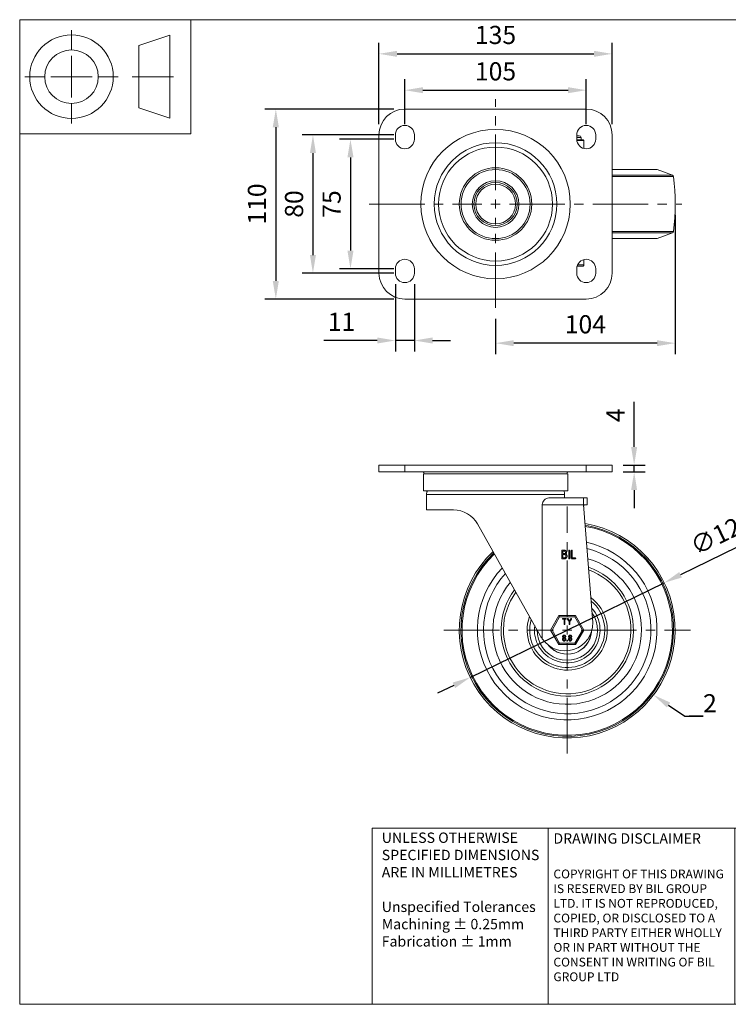
# Model space of a CAD drawing. Units: millimetres. Extents: x 10 to 287, y 10 to 200.
# Drawn here: x 10 to 147, y 10 to 200 of the extents above; entities that cross this region are included whole.
import ezdxf
from ezdxf import colors
from ezdxf.entities.mleader import LeaderData, LeaderLine
from ezdxf.math import Vec2, Vec3

# ---------------------------------------------------------------- set-up
doc = ezdxf.new("R2010")
doc.units = ezdxf.units.MM
doc.header["$LTSCALE"] = 0.75
doc.linetypes.add('CENTER2', pattern=[28.575, 19.05, -3.175, 3.175, -3.175])
for name, color, linetype, lineweight in [('FD_Dimensions', 7, 'Continuous', 13), ('Leaders', 7, 'Continuous', 13), ('Smart Centers', 7, 'CENTER2', 13), ('TITLEBLOCK', 7, 'Continuous', 18), ('Visible', 7, 'Continuous', 13), ('Visible Narrow', 7, 'Continuous', 13)]:
    doc.layers.add(name, color=color, linetype=linetype, lineweight=lineweight)
doc.styles.add('FusionTitle', font='arial.ttf')
doc.styles.get("Standard").update_dxf_attribs({"font": 'arial.ttf'})
doc.dimstyles.new('Dim-ISO-25', dxfattribs={"dimtxt": 3.5, "dimasz": 3.5, "dimexe": 2.1, "dimexo": 2.1, "dimgap": 1.4, "dimtad": 1, "dimdec": 4, "dimdsep": 46, "dimtxsty": 'Standard', "dimcen": 0, "dimadec": 4, "dimazin": 2, "dimtp": 0.1, "dimtm": 0.1, "dimtfac": 1, "dimtdec": 4, "dimtmove": 0, "dimatfit": 3, "dimfxl": 1, "dimarcsym": 0})

# ---------------------------------------------------------------- blocks, each defined once
blk = doc.blocks.new('BIL C&W DRAWING SHEET')
at = {"layer": 'TITLEBLOCK', "lineweight": 13}
for p, q in [((-267, 184.17), (-267, 188)), ((-254, 185), (-248, 187)), ((-248, 187), (-248, 171)), ((-254, 183), (-254, 185)), ((-267, 179), (-267, 183)), ((-254, 179), (-254, 183)), ((-254, 183), (-254, 175)), ((-272.17, 179), (-276, 179)), ((-267, 179), (-271, 179)), ((-267, 179), (-263, 179)), ((-267, 179), (-267, 175)), ((-258, 179), (-261.83, 179)), ((-247.3, 178.97), (-255.3, 178.97)), ((-254, 175), (-254, 179)), ((-254, 173), (-254, 175)), ((-267, 173.83), (-267, 170)), ((-248, 171), (-254, 173)), ((-209, 34), (-175, 34)), ((-175, 34), (-175, 0)), ((-175, 34), (-139, 34)), ((-209, 0), (-175, 0))]:
    blk.add_line(p, q, dxfattribs=at)
for points in [[(-277, 190), (0, 190), (0, 0), (-277, 0)], [(-277, 190), (-244, 190), (-244, 168), (-277, 168)], [(0, 0), (-209, 0), (-209, 34), (0, 34)], [(-209, 0), (-209, 0), (-209, 34), (-209, 34)], [(-209, 34), (-209, 34), (-209, 0), (-209, 0)], [(-175, 0), (-139, 0), (-139, 34), (-175, 34)]]:
    blk.add_lwpolyline(points, close=True, dxfattribs=at)
for radius in [8.06, 5.17]:
    blk.add_circle((-267, 179), radius, dxfattribs=at)
at = {"layer": 'TITLEBLOCK', "lineweight": 35, "attachment_point": 1, "style": 'FusionTitle'}
for s, width, heights, insert, char_height in [('UNLESS OTHERWISE SPECIFIED DIMENSIONS ARE IN MILLIMETRES\\P\\PUnspecified Tolerances\\PMachining %%P 0.25mm\\PFabrication %%P 1mm', 31, [34], (-207.13, 33.15), 2), ('DRAWING DISCLAIMER', 35, [0], (-174, 33), 2), ('COPYRIGHT OF THIS DRAWING IS RESERVED BY BIL GROUP LTD. IT IS NOT REPRODUCED, COPIED, OR DISCLOSED TO A THIRD PARTY EITHER WHOLLY OR IN PART WITHOUT THE CONSENT IN WRITING OF BIL GROUP LTD', 33, [0], (-174, 26), 1.7)]:
    blk.add_mtext_dynamic_manual_height_columns(s, width=width, gutter_width=17.5, heights=heights, dxfattribs=dict(at, insert=insert, char_height=char_height))
blk = doc.blocks.new('*U5')
at = {"layer": 'Smart Centers', "color": 0, "ltscale": 0.75, "transparency": 16777216}
for p, q in [((0, 2.68), (0, 23.81)), ((-23.81, 0), (-2.68, 0)), ((2.68, 0), (23.81, 0)), ((0, -23.81), (0, -2.68))]:
    blk.add_line(p, q, dxfattribs=at)
at = {"layer": 'Smart Centers', "color": 0, "linetype": 'Continuous', "ltscale": 0.75, "transparency": 16777216}
for p, q in [((-0.89, 0), (0.89, 0)), ((0, -0.89), (0, 0.89))]:
    blk.add_line(p, q, dxfattribs=at)
blk = doc.blocks.new('*U6')
at = {"layer": 'Smart Centers', "color": 0, "ltscale": 0.75, "transparency": 16777216}
for p, q in [((0, 2.68), (0, 20.22)), ((-24.38, 0), (-2.68, 0)), ((2.68, 0), (35.93, 0)), ((0, -20.05), (0, -2.68))]:
    blk.add_line(p, q, dxfattribs=at)
at = {"layer": 'Smart Centers', "color": 0, "linetype": 'Continuous', "ltscale": 0.75, "transparency": 16777216}
for p, q in [((-0.89, 0), (0.89, 0)), ((0, -0.89), (0, 0.89))]:
    blk.add_line(p, q, dxfattribs=at)
blk = doc.blocks.new('*D21')
at = {"layer": 'Defpoints', "color": 0, "transparency": 16777216}
for p in [(84.33, 176.93), (73.83, 151.93), (84.33, 151.93)]:
    blk.add_point(p, dxfattribs=at)
at = {"layer": 'FD_Dimensions', "color": 0, "lineweight": -2, "transparency": 16777216}
for p, q in [((82.23, 176.93), (71.73, 176.93)), ((73.83, 173.43), (73.83, 155.43)), ((82.23, 151.93), (71.73, 151.93))]:
    blk.add_line(p, q, dxfattribs=at)
at = {"layer": 'FD_Dimensions', "color": 0, "transparency": 16777216}
for points in [[(73.25, 173.43), (74.42, 173.43), (73.83, 176.93)], [(73.25, 155.43), (74.42, 155.43), (73.83, 151.93)]]:
    blk.add_solid(points, dxfattribs=at)
at = {"layer": 'FD_Dimensions', "color": 0, "transparency": 16777216, "insert": (70.65, 164.43), "char_height": 3.5, "attachment_point": 5, "rotation": 90}
blk.add_mtext('75', dxfattribs=at)
blk = doc.blocks.new('*D22')
at = {"layer": 'Defpoints', "color": 0, "transparency": 16777216}
for p in [(84.33, 177.76), (66.59, 151.09), (84.33, 151.09)]:
    blk.add_point(p, dxfattribs=at)
at = {"layer": 'FD_Dimensions', "color": 0, "lineweight": -2, "transparency": 16777216}
for p, q in [((82.23, 177.76), (64.49, 177.76)), ((66.59, 174.26), (66.59, 154.59)), ((82.23, 151.09), (64.49, 151.09))]:
    blk.add_line(p, q, dxfattribs=at)
at = {"layer": 'FD_Dimensions', "color": 0, "transparency": 16777216}
for points in [[(66.01, 174.26), (67.17, 174.26), (66.59, 177.76)], [(66.01, 154.59), (67.17, 154.59), (66.59, 151.09)]]:
    blk.add_solid(points, dxfattribs=at)
at = {"layer": 'FD_Dimensions', "color": 0, "transparency": 16777216, "insert": (63.4, 164.43), "char_height": 3.5, "attachment_point": 5, "rotation": 90}
blk.add_mtext('80', dxfattribs=at)
blk = doc.blocks.new('*D23')
at = {"layer": 'Defpoints', "color": 0, "transparency": 16777216}
for p in [(84.33, 182.76), (59.43, 146.09), (84.33, 146.09)]:
    blk.add_point(p, dxfattribs=at)
at = {"layer": 'FD_Dimensions', "color": 0, "lineweight": -2, "transparency": 16777216}
for p, q in [((82.23, 182.76), (57.33, 182.76)), ((59.43, 179.26), (59.43, 149.59)), ((82.23, 146.09), (57.33, 146.09))]:
    blk.add_line(p, q, dxfattribs=at)
at = {"layer": 'FD_Dimensions', "color": 0, "transparency": 16777216}
for points in [[(58.84, 179.26), (60.01, 179.26), (59.43, 182.76)], [(58.84, 149.59), (60.01, 149.59), (59.43, 146.09)]]:
    blk.add_solid(points, dxfattribs=at)
at = {"layer": 'FD_Dimensions', "color": 0, "transparency": 16777216, "insert": (56.24, 164.43), "char_height": 3.5, "attachment_point": 5, "rotation": 90}
blk.add_mtext('110', dxfattribs=at)
blk = doc.blocks.new('*D24')
at = {"layer": 'Defpoints', "color": 0, "transparency": 16777216}
for p in [(119.33, 186.4), (84.33, 177.76), (119.33, 177.76)]:
    blk.add_point(p, dxfattribs=at)
at = {"layer": 'FD_Dimensions', "color": 0, "lineweight": -2, "transparency": 16777216}
for p, q in [((84.33, 179.86), (84.33, 188.5)), ((119.33, 179.86), (119.33, 188.5)), ((87.83, 186.4), (115.83, 186.4))]:
    blk.add_line(p, q, dxfattribs=at)
at = {"layer": 'FD_Dimensions', "color": 0, "transparency": 16777216}
for points in [[(87.83, 186.98), (87.83, 185.81), (84.33, 186.4)], [(115.83, 186.98), (115.83, 185.81), (119.33, 186.4)]]:
    blk.add_solid(points, dxfattribs=at)
at = {"layer": 'FD_Dimensions', "color": 0, "transparency": 16777216, "insert": (101.83, 189.58), "char_height": 3.5, "attachment_point": 5}
blk.add_mtext('105', dxfattribs=at)
blk = doc.blocks.new('*D25')
at = {"layer": 'Defpoints', "color": 0, "transparency": 16777216}
for p in [(124.33, 193.41), (79.33, 177.76), (124.33, 177.76)]:
    blk.add_point(p, dxfattribs=at)
at = {"layer": 'FD_Dimensions', "color": 0, "lineweight": -2, "transparency": 16777216}
for p, q in [((79.33, 179.86), (79.33, 195.51)), ((124.33, 179.86), (124.33, 195.51)), ((82.83, 193.41), (120.83, 193.41))]:
    blk.add_line(p, q, dxfattribs=at)
at = {"layer": 'FD_Dimensions', "color": 0, "transparency": 16777216}
for points in [[(82.83, 193.99), (82.83, 192.83), (79.33, 193.41)], [(120.83, 193.99), (120.83, 192.83), (124.33, 193.41)]]:
    blk.add_solid(points, dxfattribs=at)
at = {"layer": 'FD_Dimensions', "color": 0, "transparency": 16777216, "insert": (101.83, 196.6), "char_height": 3.5, "attachment_point": 5}
blk.add_mtext('135', dxfattribs=at)
blk = doc.blocks.new('*D26')
at = {"layer": 'Defpoints', "color": 0, "transparency": 16777216}
for p in [(136.5, 164.43), (101.83, 144.38), (101.83, 137.58)]:
    blk.add_point(p, dxfattribs=at)
at = {"layer": 'FD_Dimensions', "color": 0, "lineweight": -2, "transparency": 16777216}
for p, q in [((136.5, 162.33), (136.5, 135.48)), ((101.83, 142.28), (101.83, 135.48)), ((133, 137.58), (105.33, 137.58))]:
    blk.add_line(p, q, dxfattribs=at)
at = {"layer": 'FD_Dimensions', "color": 0, "transparency": 16777216}
for points in [[(105.33, 138.16), (105.33, 137), (101.83, 137.58)], [(133, 138.16), (133, 137), (136.5, 137.58)]]:
    blk.add_solid(points, dxfattribs=at)
at = {"layer": 'FD_Dimensions', "color": 0, "transparency": 16777216, "insert": (119.17, 140.77), "char_height": 3.5, "attachment_point": 5}
blk.add_mtext('104', dxfattribs=at)
blk = doc.blocks.new('*D27')
at = {"layer": 'Defpoints', "color": 0, "transparency": 16777216}
for p in [(82.5, 151.09), (86.17, 151.09), (82.5, 138.09)]:
    blk.add_point(p, dxfattribs=at)
at = {"layer": 'FD_Dimensions', "color": 0, "lineweight": -2, "transparency": 16777216}
for p, q in [((82.5, 148.99), (82.5, 135.99)), ((86.17, 148.99), (86.17, 135.99)), ((79, 138.09), (68.69, 138.09)), ((86.17, 138.09), (82.5, 138.09)), ((89.67, 138.09), (93.17, 138.09))]:
    blk.add_line(p, q, dxfattribs=at)
at = {"layer": 'FD_Dimensions', "color": 0, "transparency": 16777216}
for points in [[(79, 138.68), (79, 137.51), (82.5, 138.09)], [(89.67, 138.68), (89.67, 137.51), (86.17, 138.09)]]:
    blk.add_solid(points, dxfattribs=at)
at = {"layer": 'FD_Dimensions', "color": 0, "transparency": 16777216, "insert": (72.1, 141.25), "char_height": 3.5, "attachment_point": 5}
blk.add_mtext('11', dxfattribs=at)
blk = doc.blocks.new('*D32')
at = {"layer": 'Defpoints', "color": 0, "transparency": 16777216}
for p in [(124.33, 114.05), (128.58, 114.05), (124.33, 112.72)]:
    blk.add_point(p, dxfattribs=at)
at = {"layer": 'FD_Dimensions', "color": 0, "lineweight": -2, "transparency": 16777216}
for p, q in [((128.58, 117.55), (128.58, 126.27)), ((126.43, 114.05), (130.68, 114.05)), ((128.58, 112.72), (128.58, 114.05)), ((126.43, 112.72), (130.68, 112.72)), ((128.58, 109.22), (128.58, 105.72))]:
    blk.add_line(p, q, dxfattribs=at)
at = {"layer": 'FD_Dimensions', "color": 0, "transparency": 16777216}
for points in [[(127.99, 117.55), (129.16, 117.55), (128.58, 114.05)], [(127.99, 109.22), (129.16, 109.22), (128.58, 112.72)]]:
    blk.add_solid(points, dxfattribs=at)
at = {"layer": 'FD_Dimensions', "color": 0, "transparency": 16777216, "insert": (125.43, 123.66), "char_height": 3.5, "attachment_point": 5, "rotation": 90}
blk.add_mtext('4', dxfattribs=at)
blk = doc.blocks.new('*D33')
at = {"layer": 'Defpoints', "color": 0, "transparency": 16777216}
for p in [(134.39, 91.35), (96.94, 73.09)]:
    blk.add_point(p, dxfattribs=at)
at = {"layer": 'FD_Dimensions', "color": 0, "lineweight": -2, "transparency": 16777216}
for p, q in [((153.6, 100.72), (137.54, 92.89)), ((96.94, 73.09), (134.39, 91.35)), ((93.8, 71.55), (90.65, 70.02))]:
    blk.add_line(p, q, dxfattribs=at)
at = {"layer": 'FD_Dimensions', "color": 0, "transparency": 16777216}
for points in [[(137.28, 93.41), (137.79, 92.36), (134.39, 91.35)], [(93.54, 72.08), (94.05, 71.03), (96.94, 73.09)]]:
    blk.add_solid(points, dxfattribs=at)
at = {"layer": 'FD_Dimensions', "color": 0, "transparency": 16777216, "insert": (145.7, 100.52), "char_height": 3.5, "attachment_point": 5, "rotation": 26.0024}
blk.add_mtext('∅125', dxfattribs=at)

msp = doc.modelspace()

# ---------------------------------------------------------------- linework, layer by layer
at = {"layer": 'Visible'}
for p, q in [((84.3336, 182.759123), (119.3336, 182.759123)), ((79.3336, 151.092457), (79.3336, 177.759123)), ((82.500267, 176.92579), (82.500267, 177.759123)), ((86.166934, 177.759123), (86.166934, 176.92579)), ((117.500267, 176.92579), (117.500267, 177.759123)), ((118.000267, 177.592457), (117.500267, 177.592457)), ((117.705471, 176.842457), (117.502162, 176.842457)), ((118.17503, 176.842457), (117.705471, 176.842457)), ((118.698022, 176.842457), (118.17503, 176.842457)), ((118.3336, 176.842457), (118.3336, 177.259123)), ((121.166934, 177.759123), (121.166934, 176.92579)), ((124.3336, 177.759123), (124.3336, 151.092457)), ((118.864689, 175.153437), (118.864689, 176.67579)), ((124.3336, 171.092457), (133.000267, 171.092457)), ((133.000267, 171.092457), (135.975384, 169.996361)), ((124.3336, 157.759123), (133.000267, 157.759123)), ((133.000267, 157.759123), (135.975384, 158.855219)), ((117.569766, 152.42579), (118.601797, 152.42579)), ((118.890473, 153.704764), (118.890473, 152.67579)), ((82.500267, 151.092457), (82.500267, 151.92579)), ((86.166934, 151.92579), (86.166934, 151.092457)), ((117.500267, 151.092457), (117.500267, 151.92579)), ((121.166934, 151.92579), (121.166934, 151.092457)), ((119.3336, 146.092457), (84.3336, 146.092457))]:
    msp.add_line(p, q, dxfattribs=at)
at = {"layer": 'Visible', "extrusion": (0, 1, 0)}
for p, q in [((84.3336, 114.053785), (79.3336, 114.053785)), ((79.3336, 114.053785), (79.3336, 112.720451)), ((119.3336, 114.053785), (84.3336, 114.053785)), ((119.3336, 114.053785), (124.3336, 114.053785)), ((124.3336, 114.053785), (124.3336, 112.720451)), ((84.3336, 112.720451), (79.3336, 112.720451)), ((84.3336, 112.720451), (119.3336, 112.720451)), ((87.916934, 112.387118), (115.750267, 112.387118)), ((87.916934, 112.387118), (87.916934, 109.053785)), ((115.750267, 112.387118), (115.750267, 109.053785)), ((124.3336, 112.720451), (119.3336, 112.720451)), ((87.916934, 109.053785), (115.750267, 109.053785)), ((88.500267, 108.387118), (88.500267, 105.387118)), ((115.166934, 108.387118), (115.166934, 107.720451)), ((118.8336, 107.720451), (112.106272, 107.720451)), ((118.8336, 107.720451), (118.8336, 106.387118)), ((118.8336, 107.720451), (119.500267, 107.720451)), ((119.500267, 107.720451), (119.500267, 106.387118)), ((93.740127, 105.387118), (88.500267, 105.387118)), ((110.838229, 80.5339), (110.838229, 106.387118)), ((120.588093, 83.672697), (118.8336, 106.387118)), ((119.500267, 106.387118), (118.934517, 106.387118)), ((110.528297, 81.053785), (98.369584, 102.701912)), ((114.616986, 96.067098), (114.616986, 97.52833)), ((114.720531, 97.631047), (115.126435, 97.631047)), ((115.126435, 97.425638), (114.824051, 97.425638)), ((114.824051, 97.425638), (114.824051, 96.981597)), ((114.824051, 96.981597), (115.126435, 96.981597)), ((115.943364, 96.067098), (115.943364, 97.52833)), ((116.15043, 97.52833), (116.15043, 96.067098)), ((116.441791, 96.067098), (116.441791, 97.52833)), ((116.648857, 97.52833), (116.648857, 96.16979)), ((115.126435, 95.964381), (114.720531, 95.964381)), ((115.126435, 96.776187), (114.824051, 96.776187)), ((114.824051, 96.776187), (114.824051, 96.16979)), ((114.824051, 96.16979), (115.126435, 96.16979)), ((117.194761, 95.964381), (116.545337, 95.964381)), ((116.648857, 96.16979), (117.217116, 96.16979)), ((117.217116, 96.16979), (117.205939, 96.159027)), ((114.055164, 85.012118), (112.443395, 82.220451)), ((117.278703, 85.012118), (114.055164, 85.012118)), ((114.055164, 85.012118), (114.199502, 84.762118)), ((114.84114, 84.46275), (115.425052, 84.46275)), ((115.05279, 84.318963), (114.84114, 84.318963)), ((115.05279, 83.367985), (115.05279, 84.318963)), ((115.197736, 84.318963), (115.197736, 83.367985)), ((115.409404, 84.318963), (115.197736, 84.318963)), ((115.425052, 84.46275), (115.417228, 84.455215)), ((116.038089, 83.884759), (115.710054, 84.349173)), ((115.82892, 84.432286), (116.110444, 84.021772)), ((116.038089, 83.367985), (116.038089, 83.884759)), ((116.110444, 84.021772), (116.391968, 84.432286)), ((116.510833, 84.349173), (116.183034, 83.885085)), ((116.183034, 83.885085), (116.183034, 83.367985)), ((117.278703, 85.012118), (117.134366, 84.762118)), ((118.890473, 82.220451), (117.278703, 85.012118)), ((112.443395, 82.220451), (114.055164, 79.428785)), ((112.443395, 82.220451), (112.73207, 82.220451)), ((117.278703, 79.428785), (118.890473, 82.220451)), ((118.890473, 82.220451), (118.601797, 82.220451)), ((114.768078, 80.389124), (114.768078, 80.502773)), ((114.913024, 80.502773), (114.913024, 80.389124)), ((115.222693, 80.389124), (115.222693, 80.502773)), ((115.367639, 80.502773), (115.367639, 80.389124)), ((115.58063, 80.161825), (115.58063, 80.218641)), ((115.725576, 80.218641), (115.725576, 80.161825)), ((115.929529, 80.389124), (115.929529, 80.502773)), ((116.074474, 80.502773), (116.074474, 80.389124)), ((116.384144, 80.389124), (116.384144, 80.502773)), ((116.52909, 80.502773), (116.52909, 80.389124)), ((114.055164, 79.428785), (114.199502, 79.678785)), ((114.055164, 79.428785), (117.278703, 79.428785)), ((117.278703, 79.428785), (117.134366, 79.678785))]:
    msp.add_line(p, q, dxfattribs=at)
at = {"layer": 'Visible', "extrusion": (0, 0, -1)}
for radius in [11.833333, 11, 7, 6.666667, 4.5]:
    msp.add_circle((-101.8336, 164.42579), radius, dxfattribs=at)
at = {"layer": 'Visible'}
msp.add_circle((101.8336, 164.42579), 4.166667, dxfattribs=at)
for centre, radius, start, end in [((84.3336, 177.759123), 5, 90, 180), ((84.3336, 151.092457), 5, 180, 270), ((115.666934, 82.220451), 17.333333, 136.26509161, 77.58748072), ((115.666934, 82.220451), 16.166667, 137.52916422, 76.3325581), ((115.666934, 82.220451), 16.166667, 137.52916422, 76.3325581), ((115.666934, 82.220451), 14.333333, 139.95749504, 73.92218636), ((115.666934, 82.220451), 6.333333, 172.22507985, 42.00866797), ((115.256934, 83.520451), 5.333333, 214.05430797, 1.63578927)]:
    msp.add_arc(centre, radius, start, end, dxfattribs=at)
at = {"layer": 'Visible', "extrusion": (0, 0, -1)}
for centre, radius, start, end in [((-119.3336, 177.759123), 5, 90, 180), ((-84.3336, 177.759123), 1.833333, 0, 180), ((-119.3336, 177.759123), 1.833333, 0, 180), ((-84.3336, 176.92579), 1.833333, 180, 0), ((-119.3336, 176.92579), 1.833333, 180, 0), ((-118.000267, 177.259123), 0.333333, 90, 180), ((-118.698022, 176.67579), 0.166667, 90, 180), ((-135.860149, 169.68358), 0.333333, 110.22485943, 173.32130971), ((-90.9586, 164.42579), 45.541667, 173.32130971, 186.67869029), ((-135.860149, 159.168), 0.333333, 186.67869029, 249.77514057), ((-84.3336, 151.92579), 1.833333, 0, 180), ((-119.3336, 151.92579), 1.833333, 0, 180), ((-84.3336, 151.092457), 1.833333, 180, 0), ((-119.3336, 151.092457), 1.833333, 180, 0), ((-119.3336, 151.092457), 5, 180, 270)]:
    msp.add_arc(centre, radius, start, end, dxfattribs=at)
at = {"layer": 'Visible', "extrusion": (1.22465e-16, 0, -1)}
for centre, radius, start, end in [((-87.750267, 112.387118), 0.333333, 90, 180), ((-115.916934, 112.387118), 0.333333, 0, 90), ((-89.8336, 108.387118), 1.333333, 0, 30), ((-113.8336, 108.387118), 1.333333, 150, 180), ((-93.740127, 100.053785), 5.333333, 90, 150.22970995), ((-115.666934, 82.220451), 20.833333, 99.52179636, 46.64626321), ((-115.666934, 82.220451), 4.666667, 184.70282305, 320.2882315), ((-115.666934, 82.220451), 4.65, 185.54726142, 319.44379313), ((-115.256934, 83.520451), 5.333333, 325.94569203, 332.45145404), ((-115.063344, 80.504849), 0.295274, 359.59720021, 44.98668691), ((-115.140929, 80.409811), 0.417517, 46.68446585, 50.06919622), ((-115.140552, 81.050038), 0.417203, 309.89937779, 313.27819539), ((-114.987782, 81.05788), 0.427811, 226.73796817, 230.03981219), ((-114.983316, 80.397102), 0.434474, 129.99220068, 133.23718022), ((-115.070826, 80.50398), 0.296815, 135.06372941, 180.23294396), ((-116.224795, 80.504849), 0.295274, 359.59720021, 44.98668691), ((-116.302379, 80.409811), 0.417517, 46.68446585, 50.06919622), ((-116.302003, 81.050038), 0.417203, 309.89937779, 313.27819539), ((-116.149232, 81.05788), 0.427811, 226.73796817, 230.03981219), ((-116.144767, 80.397102), 0.434474, 129.99220068, 133.23718022), ((-116.232277, 80.50398), 0.296815, 135.06372941, 180.23294396)]:
    msp.add_arc(centre, radius, start, end, dxfattribs=at)
at = {"layer": 'Visible'}
msp.add_ellipse((118.601797, 152.67579), major_axis=(-0.288675, 0), ratio=0.8660254038, start_param=1.5707963268, end_param=3.1415926536, dxfattribs=at)
for points, degree, knots in [([(110.838229, 106.387118), (110.838229, 106.471163), (110.847066, 106.556201), (110.881734, 106.722031), (110.907535, 106.802833), (111.004515, 107.031298), (111.095943, 107.164966), (111.318864, 107.413657), (111.474547, 107.529441), (111.794452, 107.683045), (111.958631, 107.720451), (112.106272, 107.720451)], 3, [0, 0, 0, 0, 0.07564026862, 0.07564026862, 0.15128053724, 0.15128053724, 0.30256107447, 0.30256107447, 0.51099432238, 0.51099432238, 0.71942757029, 0.71942757029, 0.71942757029, 0.71942757029]), ([(118.854302, 106.119109), (118.857301, 106.144828), (118.860511, 106.168906), (118.873018, 106.250475), (118.88449, 106.302035), (118.909166, 106.370355), (118.922359, 106.387118), (118.934517, 106.387118)], 3, [-0.48323838705, -0.48323838705, -0.48323838705, -0.48323838705, -0.45525893498, -0.45525893498, -0.37903721396, -0.37903721396, -0.30281549295, -0.30281549295, -0.30281549295, -0.30281549295]), ([(115.126435, 97.631047), (115.214896, 97.631047), (115.371922, 97.563725), (115.487603, 97.448044), (115.554693, 97.291535), (115.554693, 97.101314), (115.469051, 96.930057), (115.403695, 96.890626)], 2, [0, 0, 0, 1, 2, 3, 4, 5.1636256622, 6.3272513243, 6.3272513243, 6.3272513243]), ([(115.126435, 96.981597), (115.172308, 96.981597), (115.252309, 97.0165), (115.312103, 97.076294), (115.347601, 97.157666), (115.347601, 97.249232), (115.312077, 97.330604), (115.252335, 97.390346), (115.171532, 97.425638), (115.126435, 97.425638)], 2, [0, 0, 0, 1, 2, 3, 4, 4.9926801802, 5.9853603604, 6.9780405405, 7.9707207207, 7.9707207207, 7.9707207207]), ([(116.441791, 97.52833), (116.441791, 97.57128), (116.501559, 97.631047), (116.588778, 97.631047), (116.648857, 97.570943), (116.648857, 97.52833)], 2, [0, 0, 0, 1, 2, 2.9923167849, 3.9846335697, 3.9846335697, 3.9846335697]), ([(115.403695, 96.890626), (115.503722, 96.838594), (115.635858, 96.609821), (115.635858, 96.368447), (115.555805, 96.182753), (115.417408, 96.044356), (115.231947, 95.964381), (115.126435, 95.964381)], 2, [0, 0, 0, 1, 2, 2.764183056, 3.528366112, 4.2925491679, 5.0567322239, 5.0567322239, 5.0567322239]), ([(115.126435, 96.16979), (115.188505, 96.16979), (115.297795, 96.217708), (115.380305, 96.300219), (115.428792, 96.410802), (115.428792, 96.534814), (115.380305, 96.645423), (115.297769, 96.727959), (115.187729, 96.776187), (115.126435, 96.776187)], 2, [0, 0, 0, 1, 2, 3, 4, 4.9937603993, 5.9875207987, 6.981281198, 7.9750415973, 7.9750415973, 7.9750415973]), ([(116.15043, 96.067098), (116.15043, 96.024148), (116.090688, 95.964381), (116.002796, 95.964381), (115.943364, 96.023812), (115.943364, 96.067098)], 2, [0, 0, 0, 1, 2, 3.0076832151, 4.0153664303, 4.0153664303, 4.0153664303]), ([(117.205939, 96.159027), (117.238203, 96.16979), (117.298307, 96.109686), (117.298307, 96.024148), (117.238539, 95.964381), (117.194761, 95.964381)], 2, [0, 0, 0, 1, 2, 3.0085054678, 4.0170109356, 4.0170109356, 4.0170109356]), ([(114.84114, 84.318963), (114.81026, 84.318963), (114.768658, 84.360547), (114.768658, 84.420912), (114.810495, 84.46275), (114.84114, 84.46275)], 2, [0, 0, 0, 1, 2, 2.9922295278, 3.9844590556, 3.9844590556, 3.9844590556]), ([(115.417228, 84.455215), (115.439795, 84.46275), (115.481868, 84.420677), (115.481868, 84.360782), (115.440031, 84.318963), (115.409404, 84.318963)], 2, [0, 0, 0, 1, 2, 3.007893139, 4.0157862781, 4.0157862781, 4.0157862781]), ([(115.197736, 83.367985), (115.197736, 83.33792), (115.155898, 83.296083), (115.094392, 83.296083), (115.05279, 83.337685), (115.05279, 83.367985)], 2, [0, 0, 0, 1, 2, 3.0082791248, 4.0165582496, 4.0165582496, 4.0165582496]), ([(116.183034, 83.367985), (116.183034, 83.33792), (116.141197, 83.296083), (116.079672, 83.296083), (116.038089, 83.337685), (116.038089, 83.367985)], 2, [0, 0, 0, 1, 2, 3.0076832151, 4.0153664303, 4.0153664303, 4.0153664303]), ([(114.854542, 80.7463), (114.813338, 80.787503), (114.768078, 80.895864), (114.768078, 81.01866), (114.813338, 81.127039), (114.897194, 81.210895), (115.006606, 81.25659), (115.128858, 81.25659), (115.238305, 81.210876), (115.322143, 81.127039), (115.367639, 81.01808), (115.367639, 80.896426), (115.322143, 80.787503), (115.280976, 80.746336)], 2, [2.5933263331, 2.5933263331, 2.5933263331, 3.6165035191, 4.6396807051, 5.6586410878, 6.6776014706, 7.6877966027, 8.6979917349, 9.7040051012, 10.7100184676, 11.7252012266, 12.7403839857, 13.7601109827, 14.7798379797, 14.7798379797, 14.7798379797]), ([(115.367639, 80.389124), (115.367639, 80.328179), (115.322143, 80.219239), (115.238287, 80.135383), (115.129419, 80.089923), (115.006062, 80.089923), (114.897176, 80.135401), (114.813338, 80.219239), (114.768078, 80.327618), (114.768078, 80.389124)], 2, [0, 0, 0, 1, 2, 2.9913978495, 3.9827956989, 4.9779853024, 5.973174906, 6.9774352481, 7.9816955902, 7.9816955902, 7.9816955902]), ([(115.222682, 80.955445), (115.222693, 80.956415), (115.222693, 80.989319), (115.197826, 81.04628), (115.156007, 81.088099), (115.099427, 81.112803), (115.036055, 81.112803), (114.979475, 81.088099), (114.937637, 81.046262), (114.913024, 80.989844), (114.913024, 80.957389)], 2, [7.9386355631, 7.9386355631, 7.9386355631, 7.968662563, 8.95356573, 9.938468897, 10.923372064, 11.908275231, 12.9005242048, 13.8927731786, 14.8850221523, 15.8772711261, 15.8772711261, 15.8772711261]), ([(114.913024, 80.957389), (114.913024, 80.924661), (114.937655, 80.868244), (114.979475, 80.826425), (115.035493, 80.801974), (115.09997, 80.801974), (115.155989, 80.826407), (115.197844, 80.868262), (115.222317, 80.924361), (115.222682, 80.955445)], 2, [0, 0, 0, 1, 2, 3, 4, 4.9921656407, 5.9843312815, 6.9764969222, 7.9386355631, 7.9386355631, 7.9386355631]), ([(115.222693, 80.502773), (115.222693, 80.534704), (115.197826, 80.591682), (115.156007, 80.633502), (115.099427, 80.658188), (115.036055, 80.658188), (114.979493, 80.63352), (114.937637, 80.591664), (114.913024, 80.535265), (114.913024, 80.502773)], 2, [0, 0, 0, 1, 2, 3, 4, 5.007458405, 6.0149168101, 7.0223752151, 8.0298336202, 8.0298336202, 8.0298336202]), ([(114.913024, 80.389124), (114.913024, 80.356415), (114.937655, 80.29998), (114.979475, 80.25816), (115.035493, 80.23371), (115.09997, 80.23371), (115.155989, 80.258142), (115.197844, 80.299998), (115.222693, 80.356976), (115.222693, 80.389124)], 2, [0, 0, 0, 1, 2, 3, 4, 4.9921656407, 5.9843312815, 6.9764969222, 7.968662563, 7.968662563, 7.968662563]), ([(115.58063, 80.218641), (115.58063, 80.248706), (115.622467, 80.290543), (115.683521, 80.290543), (115.725576, 80.248471), (115.725576, 80.218641)], 2, [0, 0, 0, 1, 2, 2.9923167849, 3.9846335697, 3.9846335697, 3.9846335697]), ([(115.725576, 80.161825), (115.725576, 80.13176), (115.683756, 80.089923), (115.622232, 80.089923), (115.58063, 80.131525), (115.58063, 80.161825)], 2, [0, 0, 0, 1, 2, 3.0076832151, 4.0153664303, 4.0153664303, 4.0153664303]), ([(116.015993, 80.7463), (115.974789, 80.787503), (115.929529, 80.895864), (115.929529, 81.01866), (115.974789, 81.127039), (116.058645, 81.210895), (116.168056, 81.25659), (116.290309, 81.25659), (116.399756, 81.210876), (116.483594, 81.127039), (116.52909, 81.01808), (116.52909, 80.896426), (116.483594, 80.787503), (116.442427, 80.746336)], 2, [2.5933263331, 2.5933263331, 2.5933263331, 3.6165035191, 4.6396807051, 5.6586410878, 6.6776014706, 7.6877966027, 8.6979917349, 9.7040051012, 10.7100184676, 11.7252012266, 12.7403839857, 13.7601109827, 14.7798379797, 14.7798379797, 14.7798379797]), ([(116.52909, 80.389124), (116.52909, 80.328179), (116.483594, 80.219239), (116.399738, 80.135383), (116.29087, 80.089923), (116.167513, 80.089923), (116.058627, 80.135401), (115.974789, 80.219239), (115.929529, 80.327618), (115.929529, 80.389124)], 2, [0, 0, 0, 1, 2, 2.9913978495, 3.9827956989, 4.9779853024, 5.973174906, 6.9774352481, 7.9816955902, 7.9816955902, 7.9816955902]), ([(116.384133, 80.955445), (116.384144, 80.956415), (116.384144, 80.989319), (116.359277, 81.04628), (116.317458, 81.088099), (116.260877, 81.112803), (116.197505, 81.112803), (116.140925, 81.088099), (116.099088, 81.046262), (116.074474, 80.989844), (116.074474, 80.957389)], 2, [7.9386355631, 7.9386355631, 7.9386355631, 7.968662563, 8.95356573, 9.938468897, 10.923372064, 11.908275231, 12.9005242048, 13.8927731786, 14.8850221523, 15.8772711261, 15.8772711261, 15.8772711261]), ([(116.074474, 80.957389), (116.074474, 80.924661), (116.099106, 80.868244), (116.140925, 80.826425), (116.196944, 80.801974), (116.261421, 80.801974), (116.317439, 80.826407), (116.359295, 80.868262), (116.383768, 80.924361), (116.384133, 80.955445)], 2, [0, 0, 0, 1, 2, 3, 4, 4.9921656407, 5.9843312815, 6.9764969222, 7.9386355631, 7.9386355631, 7.9386355631]), ([(116.384144, 80.502773), (116.384144, 80.534704), (116.359277, 80.591682), (116.317458, 80.633502), (116.260877, 80.658188), (116.197505, 80.658188), (116.140943, 80.63352), (116.099088, 80.591664), (116.074474, 80.535265), (116.074474, 80.502773)], 2, [0, 0, 0, 1, 2, 3, 4, 5.007458405, 6.0149168101, 7.0223752151, 8.0298336202, 8.0298336202, 8.0298336202]), ([(116.074474, 80.389124), (116.074474, 80.356415), (116.099106, 80.29998), (116.140925, 80.25816), (116.196944, 80.23371), (116.261421, 80.23371), (116.317439, 80.258142), (116.359295, 80.299998), (116.384144, 80.356976), (116.384144, 80.389124)], 2, [0, 0, 0, 1, 2, 3, 4, 4.9921656407, 5.9843312815, 6.9764969222, 7.968662563, 7.968662563, 7.968662563])]:
    msp.add_open_spline(points, degree=degree, knots=knots, dxfattribs=at)
for points in [[(114.616986, 97.52833), (114.616986, 97.57128), (114.676753, 97.631047), (114.720531, 97.631047)], [(115.943364, 97.52833), (115.943364, 97.57128), (116.003132, 97.631047), (116.04691, 97.631047)], [(116.04691, 97.631047), (116.090351, 97.631047), (116.15043, 97.570943), (116.15043, 97.52833)], [(114.720531, 95.964381), (114.676417, 95.964381), (114.616986, 96.023812), (114.616986, 96.067098)], [(116.545337, 95.964381), (116.501222, 95.964381), (116.441791, 96.023812), (116.441791, 96.067098)], [(115.710054, 84.349173), (115.693718, 84.373732), (115.702683, 84.432105), (115.727604, 84.449691)], [(115.727604, 84.449691), (115.752127, 84.466155), (115.811587, 84.456845), (115.82892, 84.432286)], [(116.391968, 84.432286), (116.409301, 84.456845), (116.468779, 84.466155), (116.493283, 84.449691)], [(116.493283, 84.449691), (116.518187, 84.432105), (116.527405, 84.373732), (116.510833, 84.349173)]]:
    msp.add_open_spline(points, degree=2, dxfattribs=at)
at = {"layer": 'Visible Narrow'}
for p, q in [((118.3336, 177.259123), (117.500267, 177.259123)), ((117.517392, 176.67579), (118.84236, 176.67579)), ((118.84236, 176.67579), (118.864689, 176.67579)), ((118.84236, 176.67579), (118.84236, 175.159496)), ((124.3336, 169.996361), (135.975384, 169.996361)), ((124.3336, 169.722347), (136.19122, 169.722347)), ((124.3336, 159.129233), (136.19122, 159.129233)), ((124.3336, 158.855219), (135.975384, 158.855219)), ((118.890473, 152.67579), (117.660695, 152.67579))]:
    msp.add_line(p, q, dxfattribs=at)
at = {"layer": 'Visible Narrow', "extrusion": (0, 1, 0)}
for p, q in [((84.3336, 114.053785), (84.3336, 112.720451)), ((119.3336, 114.053785), (119.3336, 112.720451)), ((115.166934, 108.387118), (88.500267, 108.387118)), ((110.838229, 106.387118), (118.8336, 106.387118)), ((112.73207, 82.220451), (114.199502, 84.762118)), ((114.199502, 84.762118), (117.134366, 84.762118)), ((117.134366, 84.762118), (118.601797, 82.220451)), ((114.199502, 79.678785), (112.73207, 82.220451)), ((118.601797, 82.220451), (117.134366, 79.678785)), ((117.134366, 79.678785), (114.199502, 79.678785))]:
    msp.add_line(p, q, dxfattribs=at)
at = {"layer": 'Visible Narrow'}
msp.add_circle((101.8336, 164.42579), 14.415322, dxfattribs=at)
at = {"layer": 'Visible Narrow', "extrusion": (0, 0, -1)}
msp.add_circle((-101.8336, 164.42579), 3.833333, dxfattribs=at)
at = {"layer": 'Visible Narrow'}
for radius, start, end in [(20.524286, 133.56946997, 80.26398019), (20.30845, 133.72415729, 80.11037715), (12.780629, 142.6029086, 71.29699645), (12.306287, 143.55665672, 70.35073124), (7.734419, 160.09949467, 53.9627845), (7.246326, 163.51821529, 50.58516265), (5.833333, 179.31755678, 35.0671582)]:
    msp.add_arc((115.666934, 82.220451), radius, start, end, dxfattribs=at)
at = {"layer": 'Visible Narrow', "extrusion": (0, 0, -1)}
msp.add_ellipse((118.698022, 176.67579), major_axis=(0, 0.166667), ratio=0.8660254038, start_param=0, end_param=1.5707963268, dxfattribs=at)

# ---------------------------------------------------------------- block references
at = {"layer": 'Smart Centers', "ltscale": 0.75}
for name, p in [('*U6', (101.8336, 164.42579)), ('*U5', (115.666934, 82.220451))]:
    msp.add_blockref(name, p, dxfattribs=at)
at = {"layer": 'TITLEBLOCK'}
msp.add_blockref('BIL C&W DRAWING SHEET', (287, 10), dxfattribs=at)

# ---------------------------------------------------------------- dimensions: what is measured, and where the dimension line sits
at = {"layer": 'FD_Dimensions'}
for base, p1, p2, picture, middle in [((124.3336, 193.411203), (79.3336, 177.759123), (124.3336, 177.759123), '*D25', (101.8336, 196.599402)), ((119.3336, 186.395668), (84.3336, 177.759123), (119.3336, 177.759123), '*D24', (101.8336, 189.582674)), ((101.8336, 137.57862), (136.500267, 164.42579), (101.8336, 144.378873), '*D26', (119.166934, 140.765625)), ((82.500267, 138.093605), (86.166934, 151.092457), (82.500267, 151.092457), '*D27', (72.096004, 141.250768))]:
    dim = msp.add_linear_dim(base=base, p1=p1, p2=p2, dimstyle='Dim-ISO-25', override={"dimlfac": 3, "dimclrd": 0, "dimclre": 0}, dxfattribs=at)
    dim.commit()
    dim.dimension.update_dxf_attribs({"geometry": picture, "text_midpoint": middle})
for base, p1, p2, picture, middle in [((59.427823, 146.092457), (84.3336, 182.759123), (84.3336, 146.092457), '*D23', (56.240817, 164.42579)), ((66.590156, 151.092457), (84.3336, 177.759123), (84.3336, 151.092457), '*D22', (63.40315, 164.42579)), ((73.8336, 151.92579), (84.3336, 176.92579), (84.3336, 151.92579), '*D21', (70.653757, 164.42579)), ((128.577439, 114.053785), (124.3336, 112.720451), (124.3336, 114.053785), '*D32', (125.427439, 123.664221))]:
    dim = msp.add_linear_dim(base=base, p1=p1, p2=p2, angle=90, dimstyle='Dim-ISO-25', override={"dimlfac": 3, "dimclrd": 0, "dimclre": 0}, dxfattribs=at)
    dim.commit()
    dim.dimension.update_dxf_attribs({"geometry": picture, "text_midpoint": middle})
dim = msp.add_diameter_dim_2p(p1=(96.942436, 73.086943), p2=(134.391431, 91.353959), dimstyle='Dim-ISO-25', override={"dimlfac": 3}, dxfattribs=at)
dim.commit()
dim.dimension.update_dxf_attribs({"geometry": '*D33', "text_midpoint": (145.69918, 100.524547)})

# ---------------------------------------------------------------- leaders
at = {"layer": 'Leaders'}
ml = msp.add_multileader_mtext('Standard', dxfattribs=at)
ml.set_content('2', color=256)
ml.set_leader_properties()
ml.build(insert=Vec2(0, 0))
ml.multileader.update_dxf_attribs({"text_left_attachment_type": 5, "text_right_attachment_type": 5, "dogleg_length": 3.5, "arrow_head_size": 3.5})
ctx = ml.context
ctx.base_point, ctx.char_height, ctx.arrow_head_size, ctx.landing_gap_size, ctx.plane_origin = Vec3(141.886654, 65.627845), 3.5, 3.5, 0, Vec3(132.31752, 69.69904)
ctx.left_attachment, ctx.right_attachment = 5, 5
notes = []
notes.append((ctx, [(0, (1, 1, 0), (138.386654, 65.627845), (1, 0), 3.5, [(0, [(132.31752, 69.69904)], 0, [])])]))
ctx.mtext.insert, ctx.mtext.flow_direction = Vec3(141.886654, 69.84217), 5
for ctx, leaders in notes:
    for number, flags, end, landing, length, lines in leaders:
        leader = LeaderData()
        leader.index, (leader.has_last_leader_line, leader.has_dogleg_vector, leader.attachment_direction) = number, flags
        leader.last_leader_point, leader.dogleg_vector, leader.dogleg_length = Vec3(end), Vec3(landing), length
        for number, points, colour, breaks in lines:
            line = LeaderLine()
            line.index, line.vertices, line.color, line.breaks = number, Vec3.list(points), colors.encode_raw_color(colour), breaks
            leader.lines.append(line)
        ctx.leaders.append(leader)

doc.saveas('drawing.dxf')
